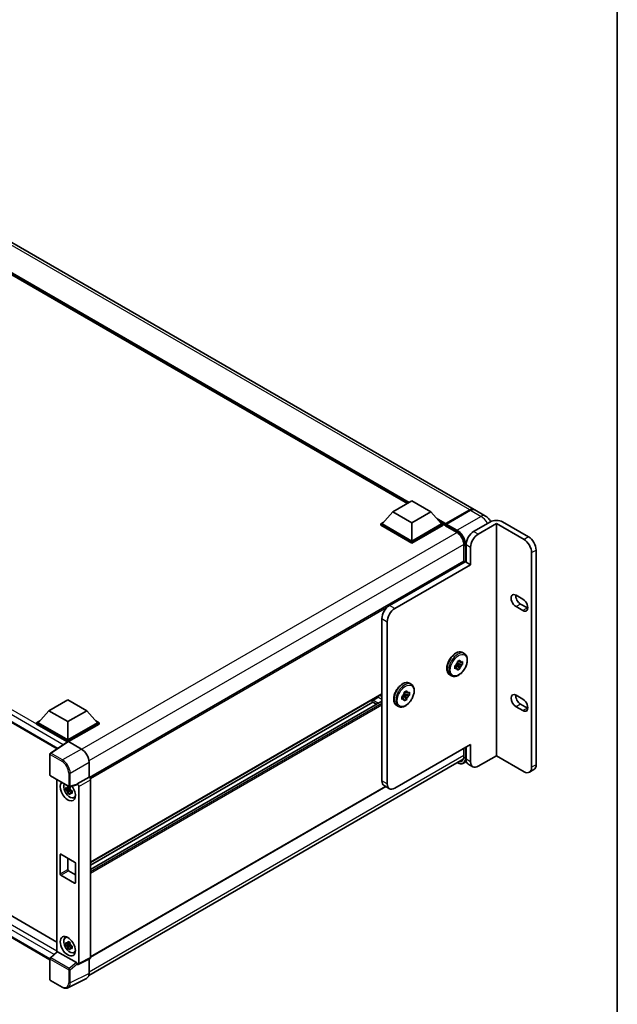
# Model space of a CAD drawing. Units: millimetres. Extents: x 13 to 12595, y 3 to 1689.
# Drawn here: x 1857 to 2164, y 288 to 792 of the extents above; entities that cross this region are included whole.
import ezdxf

# ---------------------------------------------------------------- set-up
doc = ezdxf.new("R2010")
doc.units = ezdxf.units.MM
for name, color, linetype, lineweight in [('Border (ISO)', 7, 'Continuous', 35), ('Visible (ISO)', 7, 'Continuous', 35), ('Visible Narrow (ISO)', 7, 'Continuous', 25)]:
    doc.layers.add(name, color=color, linetype=linetype, lineweight=lineweight)

# ---------------------------------------------------------------- blocks, each defined once
blk = doc.blocks.new('図面枠 tk図枠')
at = {"layer": 'Border (ISO)'}
blk.add_line((405.5, 289), (405.5, 8), dxfattribs=at)

msp = doc.modelspace()

# ---------------------------------------------------------------- linework, layer by layer
at = {"layer": 'Visible (ISO)'}
for p, q in [((2090.0691, 541.3257), (1776.6086, 722.3022)), ((2055.8952, 544.338), (1779.1533, 704.115)), ((1569.9899, 595.4762), (1876.2578, 418.6524)), ((2048.5115, 540.075), (2058.2342, 545.6884)), ((2058.2342, 545.6884), (2067.9569, 540.075)), ((2048.5115, 540.075), (2042.989, 533.8777)), ((2058.2342, 534.4615), (2048.5115, 540.075)), ((2067.9569, 540.075), (2058.2342, 534.4615)), ((2067.9569, 540.075), (2073.4794, 533.8777)), ((2075.4809, 533.6444), (2087.926, 540.8295)), ((2075.6573, 534.0574), (2087.8691, 541.1078)), ((2088.258, 540.8833), (2076.0073, 533.8104)), ((2095.9027, 537.9577), (2090.458, 541.1012)), ((2098.4474, 535.0004), (2089.8914, 530.0606)), ((2118.0484, 527.2764), (2104.6699, 535.0004)), ((2042.2112, 533.8777), (2043.8132, 534.8027)), ((2042.2112, 533.249), (2042.2112, 533.8777)), ((2058.2342, 524.6268), (2042.2112, 533.8777)), ((2058.2342, 523.9981), (2042.2112, 533.249)), ((2058.2342, 525.0759), (2042.989, 533.8777)), ((2058.2342, 534.4615), (2058.2342, 525.0759)), ((2073.4794, 533.8777), (2058.2342, 525.0759)), ((2074.2573, 533.8777), (2058.2342, 524.6268)), ((2074.2573, 533.249), (2058.2342, 523.9981)), ((2072.6552, 534.8027), (2074.2573, 533.8777)), ((2074.2573, 533.249), (2074.2573, 533.8777)), ((2075.424, 533.063), (2074.2573, 533.7366)), ((2075.424, 533.249), (2075.424, 533.6532)), ((2075.424, 533.0245), (2075.424, 533.5185)), ((2075.4809, 532.8986), (2081.1201, 529.6428)), ((2075.8168, 533.5208), (2075.6224, 533.633)), ((2101.5586, 534.1023), (2092.2248, 528.7134)), ((2115.7149, 525.9291), (2101.5586, 534.1023)), ((2101.5586, 534.1023), (2101.5586, 415.0979)), ((2058.2342, 523.9981), (2058.2342, 524.6268)), ((2084.8717, 523.1449), (2084.8717, 514.8643)), ((2086.0023, 523.3245), (2086.0023, 514.3431)), ((2088.3357, 512.9958), (2088.3357, 521.9773)), ((2121.9375, 410.5174), (2121.9375, 520.5403)), ((2084.8717, 514.8643), (1892.8383, 403.9937)), ((2119.604, 409.1701), (2119.604, 519.1931)), ((2046.7225, 492.1139), (2085.6134, 514.5676)), ((2088.3357, 512.9958), (2049.4449, 490.5422)), ((2086.0023, 514.3431), (2085.6134, 514.5676)), ((2086.0023, 514.3431), (2088.3357, 512.9958)), ((2111.6314, 497.3456), (2115.1316, 495.3248)), ((1574.704, 493.6183), (1876.1175, 319.5972)), ((2115.1316, 489.4869), (2111.6314, 491.5077)), ((2113.9648, 492.8549), (2117.465, 490.8341)), ((1872.5787, 310.529), (1569.9899, 485.2288)), ((2042.8334, 402.2993), (2042.8334, 485.3778)), ((2045.5558, 483.8061), (2045.5558, 400.7276)), ((2084.2465, 467.9663), (2085.1021, 467.4724)), ((2080.2464, 461.1578), (2080.7768, 461.464)), ((2080.2464, 459.6609), (2080.2464, 461.1578)), ((2080.2464, 461.1578), (2080.6387, 460.9314)), ((2080.7768, 459.9671), (2080.2464, 459.6609)), ((2080.9105, 461.8129), (2082.8392, 459.6609)), ((2081.935, 461.6798), (2081.091, 462.1671)), ((2084.1355, 461.9063), (2081.3076, 462.5006)), ((2081.5428, 463.4032), (2082.8392, 464.1517)), ((2081.5428, 462.7908), (2081.5428, 463.4032)), ((2081.5428, 463.4032), (2081.935, 463.1768)), ((2082.8392, 459.6609), (2081.5428, 458.9125)), ((2081.5428, 458.9125), (2081.5428, 459.5249)), ((2082.8392, 464.1517), (2082.8392, 463.5392)), ((2082.8392, 460.2734), (2082.8392, 459.6609)), ((2083.6052, 463.097), (2084.1355, 463.4032)), ((2084.1355, 461.9063), (2083.6052, 461.6001)), ((2084.1355, 463.4032), (2084.1355, 461.9063)), ((2077.6465, 456.5348), (2078.5021, 456.0408)), ((2057.0229, 452.2488), (2057.8785, 451.7548)), ((2042.8334, 446.6614), (1893.4147, 360.3944)), ((2053.0228, 445.4403), (2053.5532, 445.7465)), ((2053.0228, 443.9434), (2053.0228, 445.4403)), ((2053.0228, 445.4403), (2053.4151, 445.2138)), ((2053.5532, 444.2496), (2053.0228, 443.9434)), ((2053.6869, 446.0953), (2055.6156, 443.9434)), ((2054.7114, 445.9623), (2053.8674, 446.4496)), ((2056.9119, 446.1887), (2054.084, 446.783)), ((2054.3192, 447.6856), (2055.6156, 448.4341)), ((2054.3192, 447.0732), (2054.3192, 447.6856)), ((2054.3192, 447.6856), (2054.7114, 447.4592)), ((2055.6156, 448.4341), (2055.6156, 447.8217)), ((2055.6156, 444.5558), (2055.6156, 443.9434)), ((2056.3815, 447.3794), (2056.9119, 447.6856)), ((2056.9119, 446.1887), (2056.3815, 445.8825)), ((2056.9119, 447.6856), (2056.9119, 446.1887)), ((2111.6314, 446.0615), (2115.1316, 444.0407)), ((1872.0247, 438.1803), (1881.7474, 443.7937)), ((1881.7474, 443.7937), (1891.4701, 438.1803)), ((2042.8334, 443.097), (1893.4147, 356.83)), ((2038.1618, 442.5785), (1893.4147, 359.0087)), ((2037.8137, 442.7794), (2040.0486, 441.4891)), ((2050.4229, 440.8173), (2051.2785, 440.3233)), ((2055.6156, 443.9434), (2054.3192, 443.1949)), ((2054.3192, 443.1949), (2054.3192, 443.8073)), ((2115.1316, 438.2027), (2111.6314, 440.2235)), ((2113.9648, 441.5708), (2117.465, 439.5499)), ((1872.0247, 438.1803), (1866.5022, 431.9831)), ((1881.7474, 432.5668), (1872.0247, 438.1803)), ((1891.4701, 438.1803), (1881.7474, 432.5668)), ((1891.4701, 438.1803), (1896.9927, 431.9831)), ((1865.7244, 431.9831), (1867.3265, 432.908)), ((1865.7244, 431.3543), (1865.7244, 431.9831)), ((1881.7474, 422.7321), (1865.7244, 431.9831)), ((1881.6044, 422.186), (1865.7244, 431.3543)), ((1881.7474, 423.1812), (1866.5022, 431.9831)), ((1881.7474, 432.5668), (1881.7474, 423.1812)), ((1896.9927, 431.9831), (1881.7474, 423.1812)), ((1897.7705, 431.9831), (1881.7474, 422.7321)), ((1897.7705, 431.3543), (1882.1363, 422.328)), ((1896.1684, 432.908), (1897.7705, 431.9831)), ((1897.7705, 431.3543), (1897.7705, 431.9831)), ((1881.8518, 422.3496), (1872.8255, 416.3839)), ((1881.6044, 422.186), (1881.553, 422.2157)), ((1881.553, 422.1521), (1881.553, 422.2157)), ((1881.7474, 422.2806), (1881.7474, 422.7321)), ((1882.1361, 422.3281), (1888.7502, 418.5095)), ((2049.4449, 398.4822), (2088.3357, 420.9359)), ((2084.8717, 418.9359), (2084.8717, 414.9183)), ((2086.0023, 419.5886), (2086.0023, 413.3016)), ((2088.3357, 411.9544), (2088.3357, 420.9359)), ((1872.5787, 405.2267), (1872.5787, 415.9251)), ((2101.5586, 415.0979), (2092.2248, 409.709)), ((2101.5586, 415.0979), (2115.7149, 406.9248)), ((1892.508, 302.4732), (2084.5262, 413.335)), ((1892.6369, 411.7775), (1892.6369, 404.1405)), ((2086.1545, 412.1453), (2084.7521, 411.3356)), ((2087.1414, 410.7838), (2089.4748, 409.4366)), ((1872.8537, 404.7504), (1882.313, 399.2891)), ((1892.6369, 404.1405), (1886.5995, 400.6549)), ((1892.6369, 404.1405), (1892.6373, 404.1402)), ((2120.7984, 407.9996), (2118.4649, 406.6524)), ((1876.1175, 402.866), (1876.1175, 314.5829)), ((1882.8146, 398.8588), (1882.2594, 398.5383)), ((1886.4347, 400.1696), (1882.7226, 399.2321)), ((1882.8933, 398.5765), (1882.8933, 398.8159)), ((1886.5995, 400.4515), (1886.5995, 400.6549)), ((1886.5995, 400.6549), (1886.6, 400.6546)), ((1887.3773, 399.3082), (1887.3773, 308.6157)), ((1893.4147, 402.7938), (1893.4147, 311.6309)), ((2044.806, 399.3003), (1893.4147, 311.8945)), ((2046.6949, 398.2098), (2043.9725, 399.7815)), ((1882.8933, 398.0122), (1880.8048, 397.5733)), ((1881.8113, 395.83), (1883.2357, 397.4193)), ((1882.2594, 397.2509), (1883.1462, 397.7629)), ((1882.8933, 398.0122), (1882.8933, 398.1328)), ((1883.0463, 397.9239), (1882.8933, 398.0122)), ((1883.2357, 397.4193), (1883.2357, 397.5959)), ((1883.2357, 397.4193), (1883.3401, 397.359)), ((1883.9294, 396.9278), (1883.3743, 396.6073)), ((1883.7243, 397.1372), (1883.9317, 397.0175)), ((1884.8189, 393.6561), (1885.5823, 393.994)), ((1877.8583, 354.5179), (1877.8583, 364.3975)), ((1878.2473, 364.6221), (1885.2476, 360.5804)), ((1881.7474, 362.6013), (1881.7474, 356.7633)), ((1885.6365, 359.9068), (1885.6365, 350.0272)), ((1885.2476, 349.8027), (1878.2473, 353.8443)), ((1882.1363, 356.0897), (1885.6365, 354.0689)), ((1880.426, 321.779), (1881.1002, 322.2712)), ((1882.8933, 318.5263), (1880.8048, 318.0874)), ((1882.8146, 319.3729), (1882.2594, 319.0523)), ((1882.2594, 317.765), (1883.1462, 318.277)), ((1882.8933, 319.0905), (1882.8933, 319.33)), ((1882.8933, 318.5263), (1882.8933, 318.6469)), ((1883.0463, 318.438), (1882.8933, 318.5263)), ((1883.2357, 317.9334), (1883.2357, 318.11)), ((1872.7551, 311.4704), (1876.2009, 314.6601)), ((1886.2138, 309.0528), (1876.5033, 314.6592)), ((1881.8113, 316.3441), (1883.2357, 317.9334)), ((1883.2357, 317.9334), (1883.3401, 317.8731)), ((1883.9294, 317.4418), (1883.3743, 317.1213)), ((1883.7243, 317.6512), (1883.9317, 317.5315)), ((1884.8189, 314.1702), (1885.5823, 314.508)), ((1872.5787, 300.3684), (1872.5787, 311.0668)), ((1886.5995, 308.1672), (1886.5995, 308.3705)), ((1886.6, 308.1669), (1886.5995, 308.1672)), ((1893.1676, 311.1171), (1887.1302, 308.1019)), ((1892.6369, 310.852), (1892.6369, 303.5454)), ((1878.8149, 296.4504), (1872.8537, 299.8921)), ((1891.4012, 300.9762), (1881.7216, 296.142))]:
    msp.add_line(p, q, dxfattribs=at)
for centre, start, end in [((1873.1287, 415.9251), 123.461292, 180), ((1873.1287, 405.2267), 180, 240), ((1882.588, 399.7654), 240, 284.173003), ((1873.1287, 311.0668), 132.789481, 180), ((1873.1287, 300.3684), 180, 240)]:
    msp.add_arc(centre, 0.55, start, end, dxfattribs=at)
for centre, major_axis, ratio, start_param, end_param in [((2087.8691, 537.5152), (2.2, 3.8105), 0.57735027, 6.19468146, 7.06858347), ((2088.258, 537.2907), (2.2, 3.8105), 0.57735027, 0, 0.78539816), ((2101.5586, 533.2041), (4.4, 0), 0.57735027, 0.78539816, 2.35619449), ((2075.6573, 533.7879), (0.165, 0.2858), 0.57735027, 0.78539816, 2.35619449), ((2075.6184, 533.4062), (-0.1375, 0.2382), 0.57735027, 6.14128825, 7.06858347), ((2075.6184, 533.1368), (-0.1375, -0.2382), 0.57735027, 5.49778714, 6.28318531), ((2076.0073, 533.5858), (-0.1375, -0.2382), 0.57735027, 3.92699082, 5.29642922), ((2089.8914, 525.5699), (-2.75, -4.7631), 0.57735027, 3.92699082, 5.49778714), ((2092.2248, 524.2227), (2.75, 4.7631), 0.57735027, 0.78539816, 2.35619449), ((2115.7149, 521.4384), (2.75, -4.7631), 0.57735027, 0.78539816, 2.35619449), ((2118.0484, 522.7856), (-2.75, 4.7631), 0.57735027, 3.92699082, 5.49778714), ((2085.1467, 514.388), (-0.275, 0.4763), 0.57735027, 4.57049193, 6.28318531), ((2111.6314, 494.4267), (-1.7875, 3.096), 0.57735027, 5.49778716, 8.63937984), ((2113.9648, 495.7739), (1.7875, -3.096), 0.57735027, 3.85275387, 5.49778718), ((2115.1316, 492.4058), (1.7875, -3.096), 0.57735027, 5.49778714, 8.6393798), ((2046.7225, 487.6232), (-2.75, -4.7631), 0.57735027, 3.92699082, 5.49778714), ((2049.4449, 486.0515), (2.75, 4.7631), 0.57735027, 0.78539816, 2.35619449), ((2117.465, 493.7531), (1.7875, -3.096), 0.57735027, 5.49778714, 5.57202409), ((2082.191, 461.5321), (1.1, 1.9053), 0.57735027, 1.21517359, 1.92641906), ((2082.191, 461.5321), (-1.1, -1.9053), 0.57735027, 5.92756258, 6.63880804), ((2082.191, 461.5321), (1.1, 1.9053), 0.57735027, 5.92756258, 6.63880804), ((2082.191, 461.5321), (-1.1, -1.9053), 0.57735027, 1.21517359, 1.92641906), ((2039.4499, 447.2908), (-1.9353, -3.3521), 0.57735027, 0.3348503, 1.30470435), ((2040.4222, 445.8882), (-0.55, -0.9526), 0.57735027, 1.30470435, 1.59585231), ((2054.9674, 445.8145), (1.1, 1.9053), 0.57735027, 1.21517359, 1.92641906), ((2054.9674, 445.8145), (-1.1, -1.9053), 0.57735027, 5.92756258, 6.63880804), ((2054.9674, 445.8145), (1.1, 1.9053), 0.57735027, 5.92756258, 6.63880804), ((2054.9674, 445.8145), (-1.1, -1.9053), 0.57735027, 1.21517359, 1.92641906), ((2111.6314, 443.1425), (-1.7875, 3.096), 0.57735027, 5.49778714, 8.63937967), ((2113.9648, 444.4897), (1.7875, -3.096), 0.57735027, 3.85275387, 5.49778702), ((2038.0887, 443.2557), (0.275, 0.4763), 0.57735027, 0.3348503, 3.14159265), ((2115.1316, 441.1217), (1.7875, -3.096), 0.57735027, 5.49778714, 8.6393798), ((2117.465, 442.4689), (1.7875, -3.096), 0.57735027, 5.49778714, 5.57202409), ((1881.553, 420.8685), (0.825, 1.4289), 0.57735027, 0.78539816, 1.17435442), ((1882.1366, 421.8785), (-0.2753, 0.4769), 0.5766475, 5.49839613, 6.31804944), ((1888.7454, 414.0188), (-2.75, 4.7631), 0.5780539, 3.9275998, 5.49717816), ((2089.8914, 415.547), (-2.75, -4.7631), 0.57735027, 5.49778714, 6.28318531), ((2092.2248, 414.1998), (-2.75, -4.7631), 0.57735027, 5.49778714, 7.06858347), ((2115.7149, 411.4155), (2.75, -4.7631), 0.57735027, 5.49778714, 7.06858347), ((2118.0484, 412.7627), (2.75, -4.7631), 0.57735027, 0, 0.78539816), ((1892.6364, 403.2421), (-0.55, 0.9526), 0.5780539, 3.9275998, 5.49717816), ((1881.7474, 396.9553), (2.75, -4.7631), 0.57735027, 3.29297256, 8.06771222), ((1882.7586, 397.5391), (-2.2007, 3.8117), 0.57735027, 0.35706869, 3.53279276), ((1882.2852, 397.2658), (-0.861, 1.4913), 0.57735027, 5.97330265, 6.59306797), ((1886.2104, 400.6802), (-0.2678, 0.4937), 0.5718249, 2.9967698, 3.95327169), ((1886.5991, 399.7564), (0.55, -0.9526), 0.5780539, 0.78600715, 2.3555855), ((2046.7225, 404.5447), (-2.75, -4.7631), 0.57735027, 5.49778714, 6.28318531), ((2049.4449, 402.9729), (-2.75, -4.7631), 0.57735027, 5.49778714, 7.06858347), ((1882.2852, 397.2658), (-0.861, 1.4913), 0.57735027, 1.26091366, 1.88067899), ((1882.2852, 397.2658), (0.861, -1.4913), 0.57735027, 1.26091366, 1.88067899), ((1882.2852, 397.2658), (0.861, -1.4913), 0.57735027, 5.97330265, 6.59306797), ((1884.0809, 398.3026), (2.75, -4.7631), 0.57735027, 5.62163033, 5.84503628), ((1878.2473, 364.173), (-0.275, 0.4763), 0.57735027, 5.49778714, 7.06858347), ((1885.2476, 360.1314), (0.275, -0.4763), 0.57735027, 0.78539816, 2.35619449), ((1878.2473, 354.2934), (-0.275, 0.4763), 0.57735027, 0.78539816, 2.35619449), ((1882.1363, 356.5388), (0.275, -0.4763), 0.57735027, 3.92699082, 5.49778714), ((1885.2476, 350.2517), (0.275, -0.4763), 0.57735027, 5.49778714, 7.06858347), ((1882.7586, 318.0532), (-2.2007, 3.8117), 0.57735027, 5.8919852, 9.81597807), ((1884.0809, 318.8166), (2.75, -4.7631), 0.57735027, 3.57974168, 3.80314763), ((1882.2852, 317.7799), (-0.861, 1.4913), 0.57735027, 5.97330265, 6.59306797), ((1882.2852, 317.7799), (0.861, -1.4913), 0.57735027, 1.26091366, 1.88067899), ((1876.5067, 314.1936), (0.2678, -0.4937), 0.5718249, 2.39113693, 3.28641551), ((1882.2852, 317.7799), (-0.861, 1.4913), 0.57735027, 1.26091366, 1.88067899), ((1882.2852, 317.7799), (0.861, -1.4913), 0.57735027, 5.97330265, 6.59306797), ((1884.0809, 318.8166), (2.75, -4.7631), 0.57735027, 5.62163033, 5.84503628), ((1886.2104, 308.5912), (0.2651, -0.4897), 0.58179756, 0.82141755, 2.38355232), ((1886.5991, 309.0661), (0.5507, -0.9538), 0.5766475, 5.49839613, 7.06797448), ((1892.6364, 312.0813), (0.5507, -0.9538), 0.5766475, 6.24832118, 7.06797448), ((1888.7454, 305.7976), (2.7534, -4.7689), 0.5766475, 6.24832118, 7.06797448)]:
    msp.add_ellipse(centre, major_axis=major_axis, ratio=ratio, start_param=start_param, end_param=end_param, dxfattribs=at)
msp.add_ellipse((1881.7474, 317.4694), major_axis=(-2.75, 4.7631), ratio=0.57735027, dxfattribs=at)
for points, knots in [([(2087.926, 540.8295), (2088.0814, 540.9192), (2088.238, 540.9956), (2088.5511, 541.1191), (2088.7075, 541.1662), (2088.9371, 541.2127), (2089.0116, 541.2241), (2089.0855, 541.2317)], [1.570796327, 1.570796327, 1.570796327, 1.570796327, 1.727875959, 1.727875959, 1.884955592, 1.884955592, 1.96090463, 1.96090463, 1.96090463, 1.96090463]), ([(2098.655, 535.1128), (2098.5193, 535.3535), (2098.3716, 535.5872), (2097.9236, 536.2216), (2097.5964, 536.6074), (2096.8399, 537.328), (2096.4112, 537.6641), (2095.9027, 537.9577)], [5.480006429, 5.480006429, 5.480006429, 5.480006429, 5.654866776, 5.654866776, 5.969026042, 5.969026042, 6.283185307, 6.283185307, 6.283185307, 6.283185307]), ([(2075.5018, 533.6532), (2075.512, 533.6562), (2075.5237, 533.6578), (2075.5636, 533.6578), (2075.5945, 533.6491), (2075.6224, 533.633)], [0.0412271589, 0.0412271589, 0.0412271589, 0.0412271589, 0.0460164086, 0.0460164086, 0.0567710401, 0.0567710401, 0.0567710401, 0.0567710401]), ([(2081.1201, 529.6428), (2081.502, 529.4224), (2081.8887, 529.1297), (2082.6303, 528.4262), (2082.985, 528.015), (2083.6243, 527.115), (2083.9086, 526.6261), (2084.3758, 525.6221), (2084.5587, 525.1073), (2084.805, 524.1074), (2084.8686, 523.6226), (2084.8717, 523.1667), (2084.8717, 523.1558), (2084.8717, 523.1449)], [0, 0, 0, 0, 0.31107929, 0.31107929, 0.6234698, 0.6234698, 0.93705488, 0.93705488, 1.25066041, 1.25066041, 1.56309811, 1.56309811, 1.57079633, 1.57079633, 1.57079633, 1.57079633]), ([(2077.6465, 456.5348), (2077.292, 456.7394), (2076.989, 457.0299), (2076.5015, 457.7567), (2076.3263, 458.2013), (2076.1137, 459.2234), (2076.0912, 459.8111), (2076.2102, 461.0514), (2076.3552, 461.7051), (2076.7935, 463.0035), (2077.086, 463.6479), (2077.7878, 464.8675), (2078.1967, 465.4426), (2079.0946, 466.4707), (2079.5837, 466.9232), (2080.6025, 467.6592), (2081.1324, 467.9418), (2082.1815, 468.2903), (2082.7024, 468.3598), (2083.5705, 468.2637), (2083.9282, 468.1501), (2084.2465, 467.9663)], [3.92699082, 3.92699082, 3.92699082, 3.92699082, 4.20317472, 4.20317472, 4.50114437, 4.50114437, 4.82914839, 4.82914839, 5.16334532, 5.16334532, 5.4953703, 5.4953703, 5.82627711, 5.82627711, 6.15826456, 6.15826456, 6.4924363, 6.4924363, 6.82055074, 6.82055074, 7.06858347, 7.06858347, 7.06858347, 7.06858347]), ([(2085.1021, 467.4724), (2085.4565, 467.2677), (2085.7596, 466.9773), (2086.2471, 466.2504), (2086.4222, 465.8059), (2086.6349, 464.7838), (2086.6574, 464.196), (2086.5384, 462.9558), (2086.3934, 462.3021), (2085.9551, 461.0037), (2085.6626, 460.3592), (2084.9608, 459.1397), (2084.5519, 458.5646), (2083.654, 457.5365), (2083.1649, 457.084), (2082.1461, 456.348), (2081.6161, 456.0653), (2080.5671, 455.7169), (2080.0461, 455.6474), (2079.1781, 455.7434), (2078.8204, 455.8571), (2078.5021, 456.0408)], [0.78539816, 0.78539816, 0.78539816, 0.78539816, 1.06158207, 1.06158207, 1.35955172, 1.35955172, 1.68755574, 1.68755574, 2.02175267, 2.02175267, 2.35377765, 2.35377765, 2.68468446, 2.68468446, 3.01667191, 3.01667191, 3.35084365, 3.35084365, 3.67895808, 3.67895808, 3.92699082, 3.92699082, 3.92699082, 3.92699082]), ([(2050.4229, 440.8173), (2050.0684, 441.0219), (2049.7654, 441.3124), (2049.2779, 442.0392), (2049.1027, 442.4837), (2048.8901, 443.5058), (2048.8676, 444.0936), (2048.9866, 445.3339), (2049.1316, 445.9876), (2049.5699, 447.2859), (2049.8624, 447.9304), (2050.5642, 449.1499), (2050.973, 449.725), (2051.871, 450.7531), (2052.36, 451.2057), (2053.3789, 451.9416), (2053.9088, 452.2243), (2054.9579, 452.5727), (2055.4788, 452.6423), (2056.3469, 452.5462), (2056.7046, 452.4326), (2057.0229, 452.2488)], [3.92699082, 3.92699082, 3.92699082, 3.92699082, 4.20317472, 4.20317472, 4.50114437, 4.50114437, 4.82914839, 4.82914839, 5.16334532, 5.16334532, 5.4953703, 5.4953703, 5.82627711, 5.82627711, 6.15826456, 6.15826456, 6.4924363, 6.4924363, 6.82055074, 6.82055074, 7.06858347, 7.06858347, 7.06858347, 7.06858347]), ([(2057.8785, 451.7548), (2058.2329, 451.5502), (2058.5359, 451.2597), (2059.0235, 450.5329), (2059.1986, 450.0884), (2059.4113, 449.0662), (2059.4338, 448.4785), (2059.3148, 447.2382), (2059.1698, 446.5845), (2058.7314, 445.2861), (2058.439, 444.6417), (2057.7371, 443.4221), (2057.3283, 442.847), (2056.4304, 441.8189), (2055.9413, 441.3664), (2054.9225, 440.6304), (2054.3925, 440.3478), (2053.3434, 439.9993), (2052.8225, 439.9298), (2051.9545, 440.0259), (2051.5968, 440.1395), (2051.2785, 440.3233)], [0.78539816, 0.78539816, 0.78539816, 0.78539816, 1.06158207, 1.06158207, 1.35955172, 1.35955172, 1.68755574, 1.68755574, 2.02175267, 2.02175267, 2.35377765, 2.35377765, 2.68468446, 2.68468446, 3.01667191, 3.01667191, 3.35084365, 3.35084365, 3.67895808, 3.67895808, 3.92699082, 3.92699082, 3.92699082, 3.92699082]), ([(2084.8717, 414.9183), (2084.8717, 414.6956), (2084.8565, 414.4832), (2084.7971, 414.0847), (2084.753, 413.8986), (2084.6384, 413.5575), (2084.568, 413.4025), (2084.4044, 413.1263), (2084.3113, 413.005), (2084.1054, 412.7966), (2083.9925, 412.7093), (2083.8701, 412.6387)], [1.570796327, 1.570796327, 1.570796327, 1.570796327, 1.727875959, 1.727875959, 1.884955592, 1.884955592, 2.042035225, 2.042035225, 2.199114858, 2.199114858, 2.35619449, 2.35619449, 2.35619449, 2.35619449]), ([(2084.7521, 411.3356), (2084.5649, 411.2275), (2084.363, 411.1451), (2083.938, 411.0339), (2083.7151, 411.0052), (2083.2559, 411.0001), (2083.0197, 411.0238), (2082.5396, 411.1208), (2082.2958, 411.1942), (2081.8551, 411.3681), (2081.6585, 411.4601), (2081.4625, 411.5662)], [2.35619449, 2.35619449, 2.35619449, 2.35619449, 2.513274123, 2.513274123, 2.670353756, 2.670353756, 2.827433388, 2.827433388, 2.984513021, 2.984513021, 3.110002899, 3.110002899, 3.110002899, 3.110002899]), ([(1880.8048, 397.5733), (1880.7869, 397.7912), (1880.7786, 398.0082), (1880.7786, 398.4148), (1880.7869, 398.6353), (1880.8048, 398.8607)], [4.331071921, 4.331071921, 4.331071921, 4.331071921, 4.398975087, 4.398975087, 4.466878254, 4.466878254, 4.466878254, 4.466878254]), ([(1880.8048, 398.8607), (1880.9023, 398.7772), (1881.0015, 398.6949), (1881.1355, 398.5874), (1881.169, 398.5609), (1881.2026, 398.5345)], [4.4863158772, 4.4863158772, 4.4863158772, 4.4863158772, 4.5307133937, 4.5307133937, 4.5453911286, 4.5453911286, 4.5453911286, 4.5453911286]), ([(1881.7278, 398.8377), (1881.7338, 398.887), (1881.74, 398.9365), (1881.7661, 399.1364), (1881.7877, 399.2884), (1881.8113, 399.4418)], [4.8174915459, 4.8174915459, 4.8174915459, 4.8174915459, 4.8321692807, 4.8321692807, 4.8765667973, 4.8765667973, 4.8765667973, 4.8765667973]), ([(1881.8113, 399.4418), (1881.9911, 399.3305), (1882.1748, 399.2209), (1882.5269, 399.0176), (1882.722, 398.9085), (1882.9262, 398.7981)], [4.331071921, 4.331071921, 4.331071921, 4.331071921, 4.398975087, 4.398975087, 4.466878254, 4.466878254, 4.466878254, 4.466878254]), ([(1882.9262, 398.7981), (1882.9026, 398.6447), (1882.881, 398.4927), (1882.8549, 398.2928), (1882.8486, 398.2433), (1882.8426, 398.194)], [4.4863158772, 4.4863158772, 4.4863158772, 4.4863158772, 4.5307133937, 4.5307133937, 4.5453911286, 4.5453911286, 4.5453911286, 4.5453911286]), ([(1881.2026, 397.2472), (1881.169, 397.2735), (1881.1355, 397.3001), (1881.0015, 397.4076), (1880.9023, 397.4898), (1880.8048, 397.5733)], [4.8174915459, 4.8174915459, 4.8174915459, 4.8174915459, 4.8321692807, 4.8321692807, 4.8765667973, 4.8765667973, 4.8765667973, 4.8765667973]), ([(1881.8113, 395.83), (1881.7877, 395.9562), (1881.7661, 396.0832), (1881.74, 396.253), (1881.7338, 396.2953), (1881.7278, 396.3376)], [4.4863158772, 4.4863158772, 4.4863158772, 4.4863158772, 4.5307133937, 4.5307133937, 4.5453911286, 4.5453911286, 4.5453911286, 4.5453911286]), ([(1882.9262, 395.1864), (1882.722, 395.2836), (1882.5269, 395.3866), (1882.1748, 395.5899), (1881.9911, 395.7056), (1881.8113, 395.83)], [4.331071921, 4.331071921, 4.331071921, 4.331071921, 4.398975087, 4.398975087, 4.466878254, 4.466878254, 4.466878254, 4.466878254]), ([(1882.8426, 395.694), (1882.8486, 395.6516), (1882.8549, 395.6094), (1882.881, 395.4395), (1882.9026, 395.3125), (1882.9262, 395.1864)], [4.8174915459, 4.8174915459, 4.8174915459, 4.8174915459, 4.8321692807, 4.8321692807, 4.8765667973, 4.8765667973, 4.8765667973, 4.8765667973]), ([(1883.3677, 397.2845), (1883.4134, 397.2651), (1883.4594, 397.2457), (1883.6456, 397.1683), (1883.7881, 397.1111), (1883.9327, 397.0548)], [4.8174915459, 4.8174915459, 4.8174915459, 4.8174915459, 4.8321692807, 4.8321692807, 4.8765667973, 4.8765667973, 4.8765667973, 4.8765667973]), ([(1883.9327, 395.7675), (1883.7881, 395.8237), (1883.6456, 395.881), (1883.4594, 395.9584), (1883.4134, 395.9777), (1883.3677, 395.9971)], [4.4863158772, 4.4863158772, 4.4863158772, 4.4863158772, 4.5307133937, 4.5307133937, 4.5453911286, 4.5453911286, 4.5453911286, 4.5453911286]), ([(1883.9327, 397.0548), (1883.9262, 396.8228), (1883.9231, 396.5993), (1883.9231, 396.1927), (1883.9262, 395.9788), (1883.9327, 395.7675)], [4.331071921, 4.331071921, 4.331071921, 4.331071921, 4.398975087, 4.398975087, 4.466878254, 4.466878254, 4.466878254, 4.466878254]), ([(1880.8048, 318.0874), (1880.7869, 318.3053), (1880.7786, 318.5223), (1880.7786, 318.9288), (1880.7869, 319.1493), (1880.8048, 319.3747)], [4.331071921, 4.331071921, 4.331071921, 4.331071921, 4.398975087, 4.398975087, 4.466878254, 4.466878254, 4.466878254, 4.466878254]), ([(1880.8048, 319.3747), (1880.9023, 319.2912), (1881.0015, 319.209), (1881.1355, 319.1015), (1881.169, 319.0749), (1881.2026, 319.0486)], [4.4863158772, 4.4863158772, 4.4863158772, 4.4863158772, 4.5307133937, 4.5307133937, 4.5453911286, 4.5453911286, 4.5453911286, 4.5453911286]), ([(1881.2026, 317.7612), (1881.169, 317.7876), (1881.1355, 317.8142), (1881.0015, 317.9217), (1880.9023, 318.0039), (1880.8048, 318.0874)], [4.8174915459, 4.8174915459, 4.8174915459, 4.8174915459, 4.8321692807, 4.8321692807, 4.8765667973, 4.8765667973, 4.8765667973, 4.8765667973]), ([(1881.7278, 319.3517), (1881.7338, 319.401), (1881.74, 319.4505), (1881.7661, 319.6505), (1881.7877, 319.8025), (1881.8113, 319.9558)], [4.8174915459, 4.8174915459, 4.8174915459, 4.8174915459, 4.8321692807, 4.8321692807, 4.8765667973, 4.8765667973, 4.8765667973, 4.8765667973]), ([(1881.8113, 319.9558), (1881.9911, 319.8445), (1882.1748, 319.7349), (1882.5269, 319.5317), (1882.722, 319.4225), (1882.9262, 319.3122)], [4.331071921, 4.331071921, 4.331071921, 4.331071921, 4.398975087, 4.398975087, 4.466878254, 4.466878254, 4.466878254, 4.466878254]), ([(1882.9262, 319.3122), (1882.9026, 319.1588), (1882.881, 319.0068), (1882.8549, 318.8068), (1882.8486, 318.7574), (1882.8426, 318.7081)], [4.4863158772, 4.4863158772, 4.4863158772, 4.4863158772, 4.5307133937, 4.5307133937, 4.5453911286, 4.5453911286, 4.5453911286, 4.5453911286]), ([(1881.8113, 316.3441), (1881.7877, 316.4702), (1881.7661, 316.5972), (1881.74, 316.7671), (1881.7338, 316.8094), (1881.7278, 316.8517)], [4.4863158772, 4.4863158772, 4.4863158772, 4.4863158772, 4.5307133937, 4.5307133937, 4.5453911286, 4.5453911286, 4.5453911286, 4.5453911286]), ([(1882.9262, 315.7004), (1882.722, 315.7976), (1882.5269, 315.9007), (1882.1748, 316.1039), (1881.9911, 316.2196), (1881.8113, 316.3441)], [4.331071921, 4.331071921, 4.331071921, 4.331071921, 4.398975087, 4.398975087, 4.466878254, 4.466878254, 4.466878254, 4.466878254]), ([(1882.8426, 316.208), (1882.8486, 316.1657), (1882.8549, 316.1234), (1882.881, 315.9536), (1882.9026, 315.8266), (1882.9262, 315.7004)], [4.8174915459, 4.8174915459, 4.8174915459, 4.8174915459, 4.8321692807, 4.8321692807, 4.8765667973, 4.8765667973, 4.8765667973, 4.8765667973]), ([(1883.3677, 317.7985), (1883.4134, 317.7791), (1883.4594, 317.7598), (1883.6456, 317.6824), (1883.7881, 317.6251), (1883.9327, 317.5689)], [4.8174915459, 4.8174915459, 4.8174915459, 4.8174915459, 4.8321692807, 4.8321692807, 4.8765667973, 4.8765667973, 4.8765667973, 4.8765667973]), ([(1883.9327, 316.2815), (1883.7881, 316.3378), (1883.6456, 316.395), (1883.4594, 316.4724), (1883.4134, 316.4918), (1883.3677, 316.5112)], [4.4863158772, 4.4863158772, 4.4863158772, 4.4863158772, 4.5307133937, 4.5307133937, 4.5453911286, 4.5453911286, 4.5453911286, 4.5453911286]), ([(1883.9327, 317.5689), (1883.9262, 317.3369), (1883.9231, 317.1133), (1883.9231, 316.7068), (1883.9262, 316.4928), (1883.9327, 316.2815)], [4.331071921, 4.331071921, 4.331071921, 4.331071921, 4.398975087, 4.398975087, 4.466878254, 4.466878254, 4.466878254, 4.466878254]), ([(1881.7216, 296.142), (1881.5511, 296.0568), (1881.3693, 295.9939), (1880.9932, 295.9137), (1880.7989, 295.8963), (1880.4054, 295.9039), (1880.2061, 295.9288), (1879.8068, 296.0167), (1879.6067, 296.0796), (1879.2087, 296.24), (1879.0107, 296.3374), (1878.8149, 296.4504)], [0.03486413, 0.03486413, 0.03486413, 0.03486413, 0.184849139, 0.184849139, 0.334834148, 0.334834148, 0.484819157, 0.484819157, 0.634804167, 0.634804167, 0.784789176, 0.784789176, 0.784789176, 0.784789176])]:
    msp.add_open_spline(points, degree=3, knots=knots, dxfattribs=at)
for points, weights in [([(2080.6387, 460.9314), (2080.9228, 460.4394), (2081.5428, 459.5249)], [1.40832611208, 1.24814634941, 1]), ([(2080.7768, 459.9671), (2080.6388, 460.6034), (2080.6387, 460.9314)], [1, 1.24814634941, 1.40832611207]), ([(2081.935, 463.1768), (2082.2192, 463.3406), (2082.8392, 463.5392)], [1.40832611208, 1.24814634941, 1]), ([(2083.6052, 463.097), (2082.5032, 463.1767), (2081.935, 463.1768)], [1, 1.24814634941, 1.40832611207]), ([(2082.8392, 460.2734), (2082.2192, 461.1878), (2081.935, 461.6798)], [1, 1.24814634941, 1.40832611207]), ([(2081.935, 461.6798), (2082.5032, 461.6797), (2083.6052, 461.6001)], [1.40832611208, 1.24814634941, 1]), ([(2053.4151, 445.2138), (2053.6992, 444.7218), (2054.3192, 443.8073)], [1.40832611208, 1.24814634941, 1]), ([(2053.5532, 444.2496), (2053.4152, 444.8858), (2053.4151, 445.2138)], [1, 1.24814634941, 1.40832611207]), ([(2054.7114, 447.4592), (2054.9956, 447.6231), (2055.6156, 447.8217)], [1.40832611208, 1.24814634941, 1]), ([(2056.3815, 447.3794), (2055.2796, 447.4591), (2054.7114, 447.4592)], [1, 1.24814634941, 1.40832611207]), ([(2055.6156, 444.5558), (2054.9956, 445.4703), (2054.7114, 445.9623)], [1, 1.24814634941, 1.40832611207]), ([(2054.7114, 445.9623), (2055.2796, 445.9622), (2056.3815, 445.8825)], [1.40832611208, 1.24814634941, 1]), ([(1881.7278, 398.8377), (1882.0787, 398.6722), (1882.2594, 398.5383)], [1.03074466748, 1.22656475141, 1.35956394726]), ([(1882.2594, 398.5383), (1881.8723, 398.5531), (1881.2026, 398.5345)], [1.35956394726, 1.22656475141, 1.03074466748]), ([(1881.2026, 397.2472), (1881.8723, 397.2658), (1882.2594, 397.2509)], [1.03074466748, 1.22656475141, 1.35956394726]), ([(1882.2594, 397.2509), (1882.0787, 396.9083), (1881.7278, 396.3376)], [1.35956394726, 1.22656475141, 1.03074466748]), ([(1882.8426, 395.694), (1883.1936, 396.2646), (1883.3743, 396.6073)], [1.03074466748, 1.22656475141, 1.35956394726]), ([(1883.3743, 396.6073), (1883.3999, 396.3838), (1883.3677, 395.9971)], [1.35956394726, 1.22656475141, 1.03074466748]), ([(1882.2594, 319.0523), (1881.8723, 319.0672), (1881.2026, 319.0486)], [1.35956394726, 1.22656475141, 1.03074466748]), ([(1881.7278, 319.3517), (1882.0787, 319.1863), (1882.2594, 319.0523)], [1.03074466748, 1.22656475141, 1.35956394726]), ([(1881.2026, 317.7612), (1881.8723, 317.7798), (1882.2594, 317.765)], [1.03074466748, 1.22656475141, 1.35956394726]), ([(1882.2594, 317.765), (1882.0787, 317.4224), (1881.7278, 316.8517)], [1.35956394726, 1.22656475141, 1.03074466748]), ([(1882.8426, 316.208), (1883.1936, 316.7787), (1883.3743, 317.1213)], [1.03074466748, 1.22656475141, 1.35956394726]), ([(1883.3743, 317.1213), (1883.3999, 316.8978), (1883.3677, 316.5112)], [1.35956394726, 1.22656475141, 1.03074466748])]:
    msp.add_rational_spline(points, weights, degree=2, dxfattribs=at)
at = {"layer": 'Visible Narrow (ISO)'}
for p, q in [((2087.8691, 541.1078), (1774.4086, 722.0843)), ((2056.873, 544.9025), (1775.7379, 707.2159)), ((2056.4063, 544.633), (1776.727, 706.106)), ((2056.0563, 544.431), (1777.4688, 705.2735)), ((1881.553, 422.2157), (1570.8149, 601.6204)), ((1879.4284, 420.7479), (1569.6482, 599.5996)), ((1569.6482, 596.2315), (1876.7084, 418.9502)), ((2075.6224, 533.633), (2088.0635, 540.8159)), ((2088.0635, 540.8159), (2088.1024, 540.7935)), ((2088.258, 540.8833), (2093.7027, 537.7398)), ((2075.6573, 534.0574), (2070.8418, 536.8376)), ((2075.424, 533.6532), (2071.8309, 535.7277)), ((2093.7027, 537.7398), (2081.4521, 530.6669)), ((2075.424, 533.249), (2072.5728, 534.8952)), ((2081.0632, 529.7687), (2075.424, 533.0245)), ((2075.5018, 533.6532), (2081.2576, 530.3301)), ((2081.4521, 530.6669), (2076.0073, 533.8104)), ((2092.2248, 528.7134), (2089.8914, 530.0606)), ((2081.3635, 529.493), (1888.9377, 418.396)), ((2118.0484, 527.2764), (2115.7149, 525.9291)), ((2084.8637, 523.4306), (1892.5988, 412.4264)), ((2084.9522, 514.8891), (2084.9522, 523.0326)), ((2085.7301, 522.5836), (2085.7301, 514.5002)), ((2086.0023, 523.3245), (2088.3357, 521.9773)), ((2119.604, 519.1931), (2121.9375, 520.5403)), ((1570.8149, 491.373), (1876.1175, 315.1064)), ((2045.1983, 490.8747), (1893.346, 403.2027)), ((2049.4449, 490.5422), (2046.7225, 492.1139)), ((2113.9648, 492.8549), (2111.6314, 491.5077)), ((2117.465, 490.8341), (2115.1316, 489.4869)), ((1874.6732, 313.2459), (1569.6482, 489.3521)), ((1569.6482, 485.9841), (1872.5791, 311.0869)), ((2042.8334, 485.3778), (2045.5558, 483.8061)), ((2042.8334, 446.8474), (1893.4147, 360.5804)), ((2040.8082, 445.3313), (2042.8334, 444.1621)), ((2041.7361, 446.0278), (2042.8334, 445.3942)), ((2042.8334, 442.9853), (1893.4147, 356.7184)), ((2042.8334, 441.9076), (1893.4147, 355.6406)), ((2042.8334, 441.0094), (1893.4147, 354.7425)), ((2038.2581, 443.7578), (2041.118, 442.1066)), ((2113.9648, 441.5708), (2111.6314, 440.2235)), ((2117.465, 439.5499), (2115.1316, 438.2027)), ((1873.1151, 416.366), (1882.1361, 422.3281)), ((2084.9522, 414.806), (2084.9522, 418.9824)), ((2085.7301, 419.4315), (2085.7301, 414.3569)), ((1872.7398, 415.7005), (1878.701, 412.2588)), ((1872.7398, 405.0022), (1872.7398, 415.7005)), ((1879.0764, 412.9243), (1873.1151, 416.366)), ((1888.7502, 418.5095), (1879.0764, 412.9243)), ((2084.8717, 415.2086), (1892.6369, 304.2217)), ((1882.9631, 406.1923), (1892.6369, 411.7775)), ((2088.3357, 411.9544), (2086.0023, 413.3016)), ((2121.9375, 410.5174), (2119.604, 409.1701)), ((1882.1991, 399.5409), (1872.7398, 405.0022)), ((1882.1991, 406.2), (1882.1991, 399.5409)), ((1882.9631, 399.5332), (1882.9631, 406.1923)), ((1892.6373, 404.1402), (1886.6, 400.6546)), ((1886.5995, 400.4515), (1882.9631, 399.5332)), ((1887.3773, 399.3082), (1893.4147, 402.7938)), ((2044.6449, 399.3933), (1893.4147, 312.0805)), ((2045.5558, 400.7276), (2042.8334, 402.2993)), ((1877.8583, 364.3975), (1878.2473, 364.6221)), ((1877.8583, 354.5179), (1881.7474, 356.7633)), ((1878.2473, 353.8443), (1882.1363, 356.0897)), ((1885.2476, 349.8027), (1885.6365, 350.0272)), ((1873.0322, 311.4461), (1876.5033, 314.6592)), ((1872.7398, 300.1439), (1872.7398, 310.8422)), ((1872.7398, 310.8422), (1882.1991, 305.3809)), ((1882.4915, 305.9848), (1873.0322, 311.4461)), ((1886.2138, 309.0528), (1882.4915, 305.9848)), ((1882.9631, 305.3732), (1886.5995, 308.3705)), ((1893.4147, 311.6309), (1887.3773, 308.6157)), ((1882.1991, 305.3809), (1882.1991, 298.7218)), ((1882.9631, 298.7141), (1882.9631, 305.3732)), ((1892.6369, 303.5454), (1882.9631, 298.7141)), ((1878.701, 296.7022), (1872.7398, 300.1439))]:
    msp.add_line(p, q, dxfattribs=at)
for centre, major_axis, ratio, start_param, end_param in [((2088.0635, 540.5914), (-0.1375, 0.2382), 0.57735027, 5.49778714, 6.28318531), ((2088.0635, 537.403), (2.09, 3.62), 0.57735027, 0.5633857, 0.78539816), ((2093.7027, 534.1472), (2.2, 3.8105), 0.57735027, 0, 0.78539816), ((2093.7027, 532.3509), (3.3, -5.7158), 0.57735027, 1.55901094, 2.35619449), ((2081.4521, 530.4423), (0.1375, 0.2382), 0.57735027, 0.78539816, 2.35619449), ((2081.2576, 525.1657), (3.1625, -5.4776), 0.57735027, 0.78539816, 2.35619449), ((2081.4521, 525.278), (-3.3, 5.7158), 0.57735027, 4.13430332, 5.49778714), ((2081.2576, 529.881), (-0.1375, -0.2382), 0.57735027, 5.49778714, 6.28318531), ((2081.0632, 525.278), (-2.75, 4.7631), 0.57735027, 3.92699082, 5.49778714), ((2085.1467, 523.1449), (-0.275, 0), 0.57735027, 0, 0.78539816), ((2085.9245, 522.6958), (0.275, 0), 0.57735027, 3.92699082, 4.99914553), ((2080.9465, 462.2506), (-3.3, -5.7158), 0.57735027, 3.14159265, 6.28318531), ((2081.8021, 461.7566), (3.3, 5.7158), 0.57735027, 0, 3.14159265), ((2053.7229, 446.533), (-3.3, -5.7158), 0.57735027, 3.14159265, 6.28318531), ((2054.5785, 446.039), (3.3, 5.7158), 0.57735027, 0, 3.14159267), ((1873.1287, 415.9251), (-0.55, 0), 0.57735027, 0, 0.78539816), ((1873.1287, 415.9251), (-0.275, -0.4763), 0.57735027, 3.9618974, 5.49778714), ((1873.1287, 415.9251), (-0.3033, 0.4588), 0.5766475, 5.463532, 6.28318531), ((2081.2576, 416.9391), (3.1625, -5.4776), 0.57735027, 5.56327508, 7.06858347), ((2081.0632, 417.0514), (2.75, -4.7631), 0.57735027, 5.8321585, 7.06858347), ((2085.1467, 414.9183), (-0.275, 0), 0.57735027, 0, 0.78539816), ((2085.9245, 414.4692), (0.275, 0), 0.57735027, 3.92699082, 4.99914553), ((1879.0899, 412.4834), (0.275, 0.4763), 0.57735027, 0.82030475, 2.35619449), ((1878.6968, 408.2172), (2.475, -4.2868), 0.5780539, 0.78600715, 2.3555855), ((1879.0857, 408.4417), (-2.75, 4.7631), 0.57388586, 3.9275998, 5.49717816), ((2081.2576, 417.1636), (2.6125, -4.525), 0.57735027, 5.95730235, 6.28318531), ((2081.4521, 417.0514), (3.3, -5.7158), 0.57735027, 0, 0.56181559), ((1873.1287, 405.2267), (-0.55, 0), 0.57735027, 0, 0.78539816), ((1873.1287, 405.2267), (-0.275, -0.4763), 0.57735027, 5.49778714, 6.28318531), ((1882.588, 406.4246), (0.55, 0), 0.57735027, 3.92699082, 5.46288056), ((1882.588, 399.7654), (0.55, 0), 0.57735027, 3.92699082, 5.46288056), ((1882.588, 399.7654), (-0.275, -0.4763), 0.57735027, 5.49778714, 6.28318531), ((1882.588, 399.7654), (0.1347, -0.5333), 0.68265399, 0, 0.9565019), ((1873.1287, 311.0668), (-0.55, 0), 0.57735027, 0, 0.78539816), ((1873.1287, 311.0668), (-0.275, -0.4763), 0.57735027, 4.17779463, 5.49778714), ((1873.1287, 311.0668), (-0.3736, 0.4036), 0.43528024, 5.38790672, 6.28318531), ((1882.588, 305.6055), (0.275, 0.4763), 0.57735027, 1.03620198, 2.35619449), ((1882.588, 305.6055), (-0.55, 0), 0.57735027, 0.78539816, 2.32128791), ((1882.588, 305.6055), (-0.3498, 0.4244), 0.39624112, 3.84968252, 5.41181729), ((1873.1287, 300.3684), (-0.55, 0), 0.57735027, 0, 0.78539816), ((1873.1287, 300.3684), (-0.275, -0.4763), 0.57735027, 5.49778714, 6.28318531), ((1878.6968, 300.7487), (2.478, -4.2921), 0.5766475, 5.49839613, 7.06797448), ((1879.0857, 300.9733), (2.7239, -4.7844), 0.57677384, 6.25179868, 7.07145199), ((1882.588, 298.9463), (0.55, 0), 0.57735027, 3.92699082, 5.46288056), ((1879.0899, 296.9267), (-0.275, -0.4763), 0.57735027, 5.49778714, 6.28318531)]:
    msp.add_ellipse(centre, major_axis=major_axis, ratio=ratio, start_param=start_param, end_param=end_param, dxfattribs=at)
for centre in [(2082.191, 461.5321), (2054.9674, 445.8145)]:
    msp.add_ellipse(centre, major_axis=(-3.025, -5.2395), ratio=0.57735027, dxfattribs=at)

# ---------------------------------------------------------------- block references
at = {"xscale": 5.5, "yscale": 5.5, "zscale": 5.5}
msp.add_blockref('図面枠 tk図枠', (-66.6845, -41.3783), dxfattribs=at)

doc.saveas('drawing.dxf')
